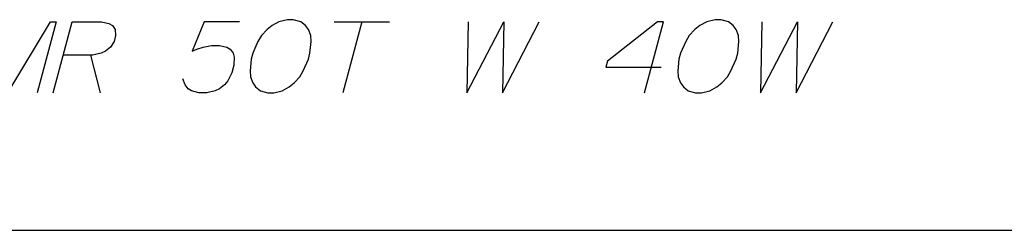
# Paper-space layout '13100044_1' of a CAD drawing. Units: millimetres. Extents: x 0 to 297, y 0 to 210.
# Drawn here: x 225 to 263, y 0 to 8 of the extents above; entities that cross this region are included whole.
import ezdxf

# ---------------------------------------------------------------- set-up
doc = ezdxf.new("R2010")
doc.units = ezdxf.units.MM
doc.header["$LTSCALE"] = 16.335
doc.layers.get('0').update_dxf_attribs({"linetype": 'CONTINUOUS'})

psp = doc.layouts.new('13100044_1')

# ---------------------------------------------------------------- linework, layer by layer
at = {"color": 2, "linetype": 'CONTINUOUS'}
for p, q in [((236.84974, 8.13675), (239.00357, 8.13675)), ((237.92666, 8.13675), (237.18465, 5.36751)), ((227.34549, 6.82905), (227.7231, 5.36751))]:
    psp.add_line(p, q, dxfattribs=at)
at = {"color": 7, "linetype": 'CONTINUOUS'}
psp.add_line((0, 0), (297, 0), dxfattribs=at)
at = {"color": 2, "linetype": 'CONTINUOUS'}
for points in [[(222.95388, 5.36751), (223.69589, 8.13675), (223.92665, 8.13675), (224.10773, 5.36751), (225.77281, 8.13675), (226.00359, 8.13675), (225.26156, 5.36751)], [(225.87695, 5.36751), (226.61896, 8.13675), (227.77281, 8.13675), (228.05989, 8.05982), (228.19313, 7.9829), (228.30575, 7.82905), (228.32083, 7.59828), (228.259, 7.36752), (228.12024, 7.13675), (227.92517, 6.9829), (227.75073, 6.90598), (227.42242, 6.82905), (226.26857, 6.82905)], [(233.15742, 8.13675), (231.77281, 8.13675), (231.3098, 6.9829), (231.48425, 7.05982), (231.73563, 7.13675), (232.06393, 7.21367), (232.37163, 7.21367), (232.65871, 7.13675), (232.79195, 7.05982), (232.90456, 6.90598), (232.94027, 6.75213), (232.93474, 6.44444), (232.8523, 6.13675), (232.69292, 5.82905), (232.57478, 5.67521), (232.37971, 5.52136), (232.20526, 5.44444), (231.87695, 5.36751), (231.56925, 5.36751), (231.28217, 5.44444), (231.14895, 5.52136), (231.03633, 5.67521), (230.94431, 5.90598)], [(235.90456, 6.90598), (235.95131, 7.36752), (235.93623, 7.59828), (235.84421, 7.82905), (235.73159, 7.9829), (235.54205, 8.13675), (235.25496, 8.21367), (235.02418, 8.21367), (234.69589, 8.13675), (234.42389, 7.9829), (234.22882, 7.82905), (234.01314, 7.59828), (233.87439, 7.36752), (233.6738, 6.90598), (233.61196, 6.67521), (233.56521, 6.21367), (233.58031, 5.9829), (233.67231, 5.75213), (233.78493, 5.59828), (233.97449, 5.44444), (234.26156, 5.36751), (234.49234, 5.36751), (234.82065, 5.44444), (235.09263, 5.59828), (235.2877, 5.75213), (235.50338, 5.9829), (235.64215, 6.21367), (235.84273, 6.67521), (235.90456, 6.90598)], [(242.08051, 8.13675), (242.0308, 5.36751), (243.46512, 8.13675), (243.41541, 5.36751), (244.84973, 8.13675)], [(248.95387, 5.36751), (249.69588, 8.13675), (249.46512, 8.13675), (247.51442, 6.59828), (247.45259, 6.36751), (249.60644, 6.36751)], [(252.59687, 6.90598), (252.64362, 7.36752), (252.62854, 7.59828), (252.53652, 7.82905), (252.4239, 7.9829), (252.23436, 8.13675), (251.94727, 8.21367), (251.71649, 8.21367), (251.38819, 8.13675), (251.1162, 7.9829), (250.92113, 7.82905), (250.70545, 7.59828), (250.56669, 7.36752), (250.36611, 6.90598), (250.30427, 6.67521), (250.25752, 6.21367), (250.2726, 5.9829), (250.36462, 5.75213), (250.47724, 5.59828), (250.66679, 5.44444), (250.95387, 5.36751), (251.18465, 5.36751), (251.51294, 5.44444), (251.78494, 5.59828), (251.98001, 5.75213), (252.19569, 5.9829), (252.33444, 6.21367), (252.53504, 6.67521), (252.59687, 6.90598)], [(253.54203, 8.13675), (253.49233, 5.36751), (254.92666, 8.13675), (254.87696, 5.36751), (256.31127, 8.13675)]]:
    psp.add_lwpolyline(points, dxfattribs=at)

doc.saveas('drawing.dxf')
